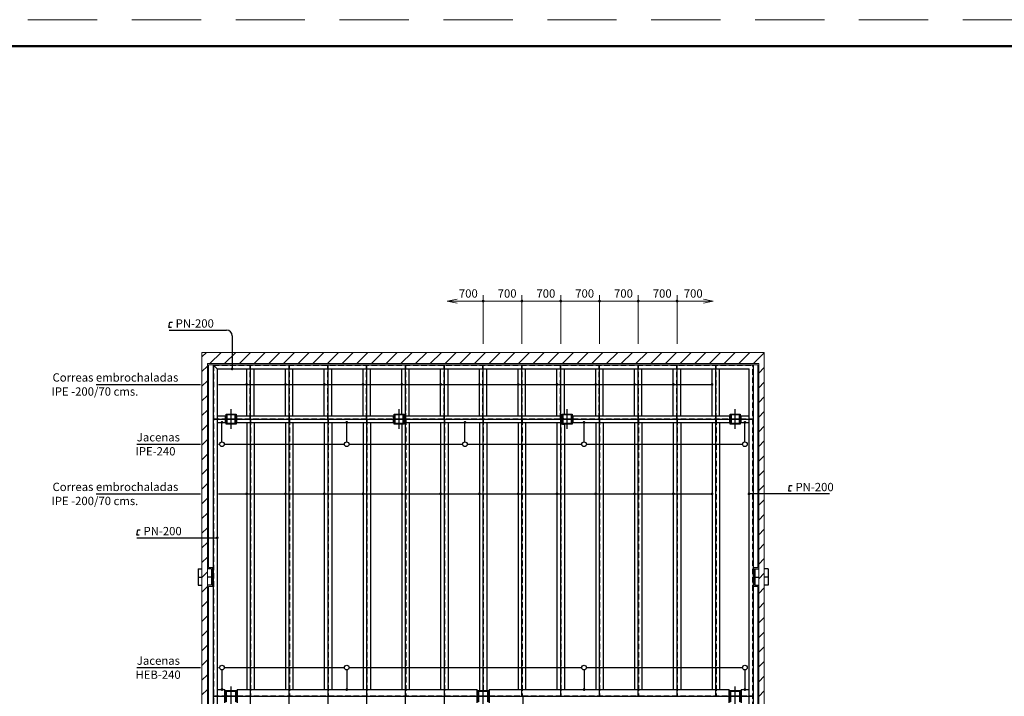
# Model space of a CAD drawing. Extents: x 3424 to 4017, y 2388 to 2808.
# Drawn here: x 3647 to 3825, y 2686 to 2808 of the extents above; entities that cross this region are included whole.
import ezdxf

# ---------------------------------------------------------------- set-up
doc = ezdxf.new("R2010")
doc.units = 0
doc.header["$MEASUREMENT"] = 0
doc.linetypes.add('CENTRO', pattern=[2, 1.25, -0.25, 0.25, -0.25])
doc.linetypes.add('RAYITAS', pattern=[0.375, 0.25, -0.125])
doc.layers.get('0').update_dxf_attribs({"linetype": 'CONTINUOUS'})
doc.layers.add('EJES', color=3, linetype='CENTRO')
doc.styles.add('ROMANS', font='stnd.shx')
pattern_1 = [(45, (3638.8512, 2262.689), (-1.325825, 1.325825), [])]

msp = doc.modelspace()

# ---------------------------------------------------------------- hatches: boundary and pattern name
at = {"linetype": 'Continuous', "lineweight": 5}
h = msp.add_hatch(dxfattribs=at)
h.set_pattern_fill('ANSI31', color=256, scale=15, style=0)
h.set_pattern_definition(pattern_1)
h.paths.add_polyline_path([(3680.16, 2547.11), (3681.16, 2547.11), (3681.16, 2747.61), (3680.16, 2747.61)])
h.paths.add_polyline_path([(3781.66, 2747.61), (3780.66, 2747.61), (3780.66, 2547.11), (3781.66, 2547.11)])
h = msp.add_hatch(dxfattribs=at)
h.set_pattern_fill('ANSI31', color=256, scale=15, style=0)
h.set_pattern_definition(pattern_1)
h.paths.add_polyline_path([(3780.66, 2745.61), (3780.66, 2747.61), (3681.16, 2747.61), (3681.16, 2745.61)])

# ---------------------------------------------------------------- linework, layer by layer
at = {"color": 0, "linetype": 'RAYITAS', "lineweight": 9, "ltscale": 50}
msp.add_line((3423.75, 2807.65), (4017.5, 2807.65), dxfattribs=at)
at = {"color": 0, "linetype": 'Continuous', "lineweight": 50}
msp.add_line((3448.75, 2802.9), (4012.75, 2802.9), dxfattribs=at)
at = {"color": 1, "linetype": 'Continuous', "lineweight": 13}
for p, q in [((3724.44, 2756.89), (3726.21, 2757.26)), ((3724.44, 2756.89), (3772.44, 2756.89)), ((3724.44, 2756.89), (3726.21, 2756.53)), ((3730.91, 2749.19), (3730.91, 2757.96)), ((3737.91, 2749.19), (3737.91, 2757.96)), ((3744.91, 2749.19), (3744.91, 2757.96)), ((3751.91, 2749.19), (3751.91, 2757.96)), ((3758.91, 2749.19), (3758.91, 2757.96)), ((3765.91, 2749.19), (3765.91, 2757.96)), ((3772.44, 2756.89), (3770.66, 2757.26)), ((3772.44, 2756.89), (3770.66, 2756.53))]:
    msp.add_line(p, q, dxfattribs=at)
at = {"color": 9, "linetype": 'Continuous', "ltscale": 2}
for p, q in [((3674.21, 2751.63), (3684.6, 2751.63)), ((3685.6, 2750.63), (3685.6, 2744.66)), ((3661.05, 2741.85), (3679.91, 2741.85)), ((3683.16, 2741.85), (3772.23, 2741.85)), ((3668.4, 2731.06), (3679.91, 2731.06)), ((3683.16, 2731.06), (3683.35, 2731.06)), ((3684.19, 2731.06), (3705.87, 2731.06)), ((3706.71, 2731.06), (3727.21, 2731.06)), ((3728.05, 2731.06), (3748.7, 2731.06)), ((3749.55, 2731.06), (3777.73, 2731.06)), ((3661.05, 2722.11), (3679.91, 2722.11)), ((3683.16, 2722.11), (3772.23, 2722.11)), ((3793.41, 2722.11), (3778.91, 2722.11)), ((3668.4, 2714.16), (3682.91, 2714.16)), ((3668.4, 2690.76), (3679.91, 2690.76)), ((3683.16, 2690.76), (3683.35, 2690.76)), ((3684.19, 2690.76), (3705.87, 2690.76)), ((3706.71, 2690.76), (3748.7, 2690.76)), ((3749.55, 2690.76), (3777.73, 2690.76))]:
    msp.add_line(p, q, dxfattribs=at)
at = {"color": 7, "linetype": 'Continuous', "lineweight": 13}
for p, q in [((3680.16, 2747.61), (3680.16, 2547.11)), ((3680.16, 2747.61), (3781.66, 2747.61)), ((3781.66, 2747.61), (3781.66, 2547.11)), ((3681.16, 2745.61), (3681.16, 2547.11)), ((3681.16, 2745.61), (3780.66, 2745.61)), ((3780.66, 2745.61), (3780.66, 2547.11))]:
    msp.add_line(p, q, dxfattribs=at)
at = {"color": 7, "linetype": 'Continuous', "lineweight": 9}
for p, q in [((3681.36, 2745.41), (3681.36, 2708.81)), ((3681.36, 2745.41), (3682.16, 2745.41)), ((3779.66, 2745.41), (3780.46, 2745.41)), ((3780.46, 2745.41), (3780.46, 2708.81)), ((3682.06, 2708.81), (3681.36, 2708.81)), ((3682.06, 2708.81), (3682.06, 2705.41)), ((3779.76, 2708.81), (3780.46, 2708.81)), ((3779.76, 2708.81), (3779.76, 2705.41)), ((3681.36, 2705.41), (3681.36, 2668.81)), ((3682.06, 2705.41), (3681.36, 2705.41)), ((3779.76, 2705.41), (3780.46, 2705.41)), ((3780.46, 2705.41), (3780.46, 2668.81))]:
    msp.add_line(p, q, dxfattribs=at)
at = {"color": 1}
for p, q in [((3682.16, 2745.41), (3682.16, 2577.11)), ((3682.16, 2745.41), (3779.66, 2745.41)), ((3682.16, 2745.41), (3682.91, 2744.66)), ((3682.91, 2744.66), (3682.91, 2577.11)), ((3682.91, 2744.66), (3778.91, 2744.66)), ((3688.23, 2736.21), (3688.23, 2744.66)), ((3689.58, 2736.21), (3689.58, 2744.66)), ((3695.23, 2736.21), (3695.23, 2744.66)), ((3696.58, 2736.21), (3696.58, 2744.66)), ((3702.23, 2736.21), (3702.23, 2744.66)), ((3703.58, 2736.21), (3703.58, 2744.66)), ((3709.23, 2736.21), (3709.23, 2744.66)), ((3710.58, 2736.21), (3710.58, 2744.66)), ((3716.23, 2736.51), (3716.23, 2744.66)), ((3717.58, 2736.21), (3717.58, 2744.66)), ((3723.23, 2736.21), (3723.23, 2744.66)), ((3724.58, 2736.21), (3724.58, 2744.66)), ((3730.23, 2736.21), (3730.23, 2744.66)), ((3731.58, 2736.21), (3731.58, 2744.66)), ((3737.23, 2736.21), (3737.23, 2744.66)), ((3738.58, 2736.21), (3738.58, 2744.66)), ((3744.23, 2736.21), (3744.23, 2744.66)), ((3745.58, 2736.51), (3745.58, 2744.66)), ((3751.23, 2736.21), (3751.23, 2744.66)), ((3752.58, 2736.21), (3752.58, 2744.66)), ((3758.23, 2736.21), (3758.23, 2744.66)), ((3759.58, 2736.21), (3759.58, 2744.66)), ((3765.23, 2736.21), (3765.23, 2744.66)), ((3766.58, 2736.21), (3766.58, 2744.66)), ((3772.23, 2736.21), (3772.23, 2744.66)), ((3773.58, 2736.21), (3773.58, 2744.66)), ((3778.91, 2577.11), (3778.91, 2744.66)), ((3779.66, 2745.41), (3779.66, 2586.21)), ((3682.91, 2736.21), (3684.41, 2736.21)), ((3684.51, 2736.51), (3686.31, 2736.51)), ((3686.17, 2736.37), (3684.65, 2736.37)), ((3686.41, 2736.21), (3714.74, 2736.21)), ((3714.84, 2736.51), (3716.64, 2736.51)), ((3716.5, 2736.37), (3714.98, 2736.37)), ((3716.64, 2736.21), (3745.18, 2736.21)), ((3745.18, 2736.51), (3746.98, 2736.51)), ((3745.32, 2736.51), (3745.58, 2736.51)), ((3746.84, 2736.37), (3745.32, 2736.37)), ((3747.08, 2736.21), (3775.41, 2736.21)), ((3775.51, 2736.51), (3777.31, 2736.51)), ((3777.17, 2736.37), (3775.65, 2736.37)), ((3777.41, 2736.21), (3778.91, 2736.21)), ((3682.91, 2735.01), (3684.41, 2735.01)), ((3686.31, 2734.71), (3684.51, 2734.71)), ((3684.65, 2734.85), (3686.17, 2734.85)), ((3686.41, 2735.01), (3714.74, 2735.01)), ((3688.23, 2735.01), (3688.23, 2686.81)), ((3689.58, 2735.01), (3689.58, 2686.81)), ((3695.23, 2735.01), (3695.23, 2686.81)), ((3696.58, 2735.01), (3696.58, 2686.81)), ((3702.23, 2735.01), (3702.23, 2686.81)), ((3703.58, 2735.01), (3703.58, 2686.81)), ((3709.23, 2735.01), (3709.23, 2686.81)), ((3710.58, 2735.01), (3710.58, 2686.81)), ((3716.64, 2734.71), (3714.84, 2734.71)), ((3714.98, 2734.85), (3716.5, 2734.85)), ((3716.23, 2734.71), (3716.23, 2686.81)), ((3716.64, 2735.01), (3745.18, 2735.01)), ((3717.58, 2735.01), (3717.58, 2686.81)), ((3723.23, 2735.01), (3723.23, 2686.81)), ((3724.58, 2735.01), (3724.58, 2686.81)), ((3730.23, 2735.01), (3730.23, 2686.61)), ((3731.58, 2735.01), (3731.58, 2686.61)), ((3737.23, 2735.01), (3737.23, 2686.81)), ((3738.58, 2735.01), (3738.58, 2686.81)), ((3744.23, 2735.01), (3744.23, 2686.81)), ((3746.98, 2734.71), (3745.18, 2734.71)), ((3745.25, 2734.71), (3745.58, 2734.71)), ((3745.32, 2734.85), (3746.84, 2734.85)), ((3745.58, 2734.71), (3745.58, 2686.81)), ((3747.08, 2735.01), (3775.41, 2735.01)), ((3751.23, 2735.01), (3751.23, 2686.81)), ((3752.58, 2735.01), (3752.58, 2686.81)), ((3758.23, 2735.01), (3758.23, 2686.81)), ((3759.58, 2735.01), (3759.58, 2686.81)), ((3765.23, 2735.01), (3765.23, 2686.81)), ((3766.58, 2735.01), (3766.58, 2686.81)), ((3772.23, 2735.01), (3772.23, 2686.81)), ((3773.58, 2735.01), (3773.58, 2686.81)), ((3777.31, 2734.71), (3775.51, 2734.71)), ((3775.65, 2734.85), (3777.17, 2734.85)), ((3777.41, 2735.01), (3778.91, 2735.01)), ((3682.91, 2686.81), (3684.31, 2686.81)), ((3684.41, 2686.61), (3686.41, 2686.61)), ((3686.27, 2686.47), (3684.55, 2686.47)), ((3686.51, 2686.81), (3729.81, 2686.81)), ((3729.91, 2686.61), (3731.91, 2686.61)), ((3731.77, 2686.47), (3730.05, 2686.47)), ((3732.01, 2686.81), (3775.31, 2686.81)), ((3775.41, 2686.61), (3777.41, 2686.61)), ((3777.27, 2686.47), (3775.55, 2686.47)), ((3777.51, 2686.81), (3778.91, 2686.81))]:
    msp.add_line(p, q, dxfattribs=at)
at = {"linetype": 'Continuous', "ltscale": 2}
for p, q in [((3683.77, 2731.49), (3683.77, 2735.01)), ((3706.29, 2731.49), (3706.29, 2735.01)), ((3727.63, 2731.49), (3727.63, 2735.01)), ((3749.12, 2731.49), (3749.12, 2735.01)), ((3778.15, 2731.49), (3778.15, 2735.01)), ((3683.77, 2690.34), (3683.77, 2686.81)), ((3706.29, 2690.34), (3706.29, 2686.81)), ((3749.12, 2690.34), (3749.12, 2686.81)), ((3778.15, 2690.34), (3778.15, 2686.81))]:
    msp.add_line(p, q, dxfattribs=at)
at = {"color": 7, "linetype": 'Continuous'}
for p, q in [((3679.46, 2708.61), (3679.46, 2705.61)), ((3679.46, 2708.61), (3680.16, 2708.61)), ((3681.86, 2708.61), (3681.16, 2708.61)), ((3681.86, 2708.61), (3681.86, 2705.61)), ((3779.96, 2708.61), (3779.96, 2705.61)), ((3779.96, 2708.61), (3780.66, 2708.61)), ((3782.36, 2708.61), (3781.66, 2708.61)), ((3782.36, 2708.61), (3782.36, 2705.61)), ((3679.46, 2707.11), (3680.16, 2707.11)), ((3681.86, 2707.11), (3681.16, 2707.11)), ((3779.96, 2707.11), (3780.66, 2707.11)), ((3782.36, 2707.11), (3781.66, 2707.11)), ((3679.46, 2705.61), (3680.16, 2705.61)), ((3681.86, 2705.61), (3681.16, 2705.61)), ((3779.96, 2705.61), (3780.66, 2705.61)), ((3782.36, 2705.61), (3781.66, 2705.61))]:
    msp.add_line(p, q, dxfattribs=at)
at = {"color": 1, "linetype": 'Continuous', "lineweight": 13, "const_width": 0.25, "flags": 128}
for points in [[(3730.78, 2756.89, 1), (3731.03, 2756.89, 1)], [(3737.78, 2756.89, 1), (3738.03, 2756.89, 1)], [(3744.78, 2756.89, 1), (3745.03, 2756.89, 1)], [(3751.78, 2756.89, 1), (3752.03, 2756.89, 1)], [(3758.78, 2756.89, 1), (3759.03, 2756.89, 1)], [(3765.78, 2756.89, 1), (3766.03, 2756.89, 1)]]:
    msp.add_lwpolyline(points, format="xyb", close=True, dxfattribs=at)
at = {"linetype": 'Continuous', "ltscale": 2, "flags": 128}
for points in [[(3674.66, 2752.1), (3674.19, 2752.1), (3674.36, 2753.1), (3674.83, 2753.1)], [(3786.53, 2722.59), (3786.06, 2722.59), (3786.23, 2723.59), (3786.71, 2723.59)], [(3668.85, 2714.64), (3668.38, 2714.64), (3668.56, 2715.64), (3669.03, 2715.64)]]:
    msp.add_lwpolyline(points, dxfattribs=at)
at = {"linetype": 'Continuous', "ltscale": 2, "const_width": 0.25, "flags": 128}
for points in [[(3685.48, 2744.66, 1), (3685.73, 2744.66, 1)], [(3688.11, 2741.85, 1), (3688.36, 2741.85, 1)], [(3695.11, 2741.85, 1), (3695.36, 2741.85, 1)], [(3702.11, 2741.85, 1), (3702.36, 2741.85, 1)], [(3709.11, 2741.85, 1), (3709.36, 2741.85, 1)], [(3716.11, 2741.85, 1), (3716.36, 2741.85, 1)], [(3723.11, 2741.85, 1), (3723.36, 2741.85, 1)], [(3730.11, 2741.85, 1), (3730.36, 2741.85, 1)], [(3737.11, 2741.85, 1), (3737.36, 2741.85, 1)], [(3744.11, 2741.85, 1), (3744.36, 2741.85, 1)], [(3751.11, 2741.85, 1), (3751.36, 2741.85, 1)], [(3758.11, 2741.85, 1), (3758.36, 2741.85, 1)], [(3765.11, 2741.85, 1), (3765.36, 2741.85, 1)], [(3772.11, 2741.85, 1), (3772.36, 2741.85, 1)], [(3683.65, 2735.01, 1), (3683.9, 2735.01, 1)], [(3706.17, 2735.01, 1), (3706.42, 2735.01, 1)], [(3727.51, 2735.01, 1), (3727.76, 2735.01, 1)], [(3749, 2735.01, 1), (3749.25, 2735.01, 1)], [(3778.03, 2735.01, 1), (3778.28, 2735.01, 1)], [(3688.11, 2722.11, 1), (3688.36, 2722.11, 1)], [(3695.11, 2722.11, 1), (3695.36, 2722.11, 1)], [(3702.11, 2722.11, 1), (3702.36, 2722.11, 1)], [(3709.11, 2722.11, 1), (3709.36, 2722.11, 1)], [(3716.11, 2722.11, 1), (3716.36, 2722.11, 1)], [(3723.11, 2722.11, 1), (3723.36, 2722.11, 1)], [(3730.11, 2722.11, 1), (3730.36, 2722.11, 1)], [(3737.11, 2722.11, 1), (3737.36, 2722.11, 1)], [(3744.11, 2722.11, 1), (3744.36, 2722.11, 1)], [(3751.11, 2722.11, 1), (3751.36, 2722.11, 1)], [(3758.11, 2722.11, 1), (3758.36, 2722.11, 1)], [(3765.11, 2722.11, 1), (3765.36, 2722.11, 1)], [(3772.11, 2722.11, 1), (3772.36, 2722.11, 1)], [(3778.78, 2722.11, 1), (3779.03, 2722.11, 1)], [(3682.78, 2714.19, 1), (3683.03, 2714.19, 1)], [(3683.65, 2686.81, 1), (3683.9, 2686.81, 1)], [(3706.17, 2686.81, 1), (3706.42, 2686.81, 1)], [(3749, 2686.81, 1), (3749.25, 2686.81, 1)], [(3778.03, 2686.81, 1), (3778.28, 2686.81, 1)]]:
    msp.add_lwpolyline(points, format="xyb", close=True, dxfattribs=at)
at = {"color": 1}
for points in [[(3684.41, 2735.01), (3684.41, 2736.21)], [(3686.41, 2736.21), (3686.41, 2735.01)], [(3714.74, 2735.01), (3714.74, 2736.21)], [(3716.74, 2736.21), (3716.74, 2735.01)], [(3745.08, 2735.01), (3745.08, 2736.21)], [(3747.08, 2736.21), (3747.08, 2735.01)], [(3775.41, 2735.01), (3775.41, 2736.21)], [(3777.41, 2736.21), (3777.41, 2735.01)], [(3684.31, 2684.41), (3684.31, 2686.81)], [(3686.51, 2686.81), (3686.51, 2684.41)], [(3729.81, 2684.41), (3729.81, 2686.81)], [(3732.01, 2686.81), (3732.01, 2684.41)], [(3775.31, 2684.41), (3775.31, 2686.81)], [(3777.51, 2686.81), (3777.51, 2684.41)]]:
    msp.add_lwpolyline(points, dxfattribs=at)
for points in [[(3684.8, 2735.66), (3686.02, 2735.66, 0.414214), (3686.17, 2735.81), (3686.17, 2736.51), (3686.31, 2736.51), (3686.31, 2734.71), (3686.17, 2734.71), (3686.17, 2735.42, 0.414214), (3686.02, 2735.57), (3684.8, 2735.57, 0.414214), (3684.65, 2735.42), (3684.65, 2734.71), (3684.51, 2734.71), (3684.51, 2736.51), (3684.65, 2736.51), (3684.65, 2735.81, 0.414214)], [(3715.13, 2735.66), (3716.35, 2735.66, 0.414214), (3716.5, 2735.81), (3716.5, 2736.51), (3716.64, 2736.51), (3716.64, 2734.71), (3716.5, 2734.71), (3716.5, 2735.42, 0.414214), (3716.35, 2735.57), (3715.13, 2735.57, 0.414214), (3714.98, 2735.42), (3714.98, 2734.71), (3714.84, 2734.71), (3714.84, 2736.51), (3714.98, 2736.51), (3714.98, 2735.81, 0.414214)], [(3745.47, 2735.66), (3746.69, 2735.66, 0.414214), (3746.84, 2735.81), (3746.84, 2736.51), (3746.98, 2736.51), (3746.98, 2734.71), (3746.84, 2734.71), (3746.84, 2735.42, 0.414214), (3746.69, 2735.57), (3745.47, 2735.57, 0.414214), (3745.32, 2735.42), (3745.32, 2734.71), (3745.18, 2734.71), (3745.18, 2736.51), (3745.32, 2736.51), (3745.32, 2735.81, 0.414214)], [(3775.8, 2735.66), (3777.02, 2735.66, 0.414214), (3777.17, 2735.81), (3777.17, 2736.51), (3777.31, 2736.51), (3777.31, 2734.71), (3777.17, 2734.71), (3777.17, 2735.42, 0.414214), (3777.02, 2735.57), (3775.8, 2735.57, 0.414214), (3775.65, 2735.42), (3775.65, 2734.71), (3775.51, 2734.71), (3775.51, 2736.51), (3775.65, 2736.51), (3775.65, 2735.81, 0.414214)], [(3684.73, 2685.66), (3686.09, 2685.66, 0.414214), (3686.27, 2685.83), (3686.27, 2686.61), (3686.41, 2686.61), (3686.41, 2684.61), (3686.27, 2684.61), (3686.27, 2685.4, 0.414214), (3686.09, 2685.57), (3684.73, 2685.57, 0.414214), (3684.55, 2685.4), (3684.55, 2684.61), (3684.41, 2684.61), (3684.41, 2686.61), (3684.55, 2686.61), (3684.55, 2685.83, 0.414214)], [(3730.23, 2685.66), (3731.59, 2685.66, 0.414214), (3731.77, 2685.83), (3731.77, 2686.61), (3731.91, 2686.61), (3731.91, 2684.61), (3731.77, 2684.61), (3731.77, 2685.4, 0.414214), (3731.59, 2685.57), (3730.23, 2685.57, 0.414214), (3730.05, 2685.4), (3730.05, 2684.61), (3729.91, 2684.61), (3729.91, 2686.61), (3730.05, 2686.61), (3730.05, 2685.83, 0.414214)], [(3775.73, 2685.66), (3777.09, 2685.66, 0.414214), (3777.27, 2685.83), (3777.27, 2686.61), (3777.41, 2686.61), (3777.41, 2684.61), (3777.27, 2684.61), (3777.27, 2685.4, 0.414214), (3777.09, 2685.57), (3775.73, 2685.57, 0.414214), (3775.55, 2685.4), (3775.55, 2684.61), (3775.41, 2684.61), (3775.41, 2686.61), (3775.55, 2686.61), (3775.55, 2685.83, 0.414214)]]:
    msp.add_lwpolyline(points, format="xyb", close=True, dxfattribs=at)
at = {"color": 9, "linetype": 'Continuous', "ltscale": 2}
for centre in [(3683.77, 2731.06), (3706.29, 2731.06), (3727.63, 2731.06), (3749.12, 2731.06), (3778.15, 2731.06), (3683.77, 2690.76), (3706.29, 2690.76), (3749.12, 2690.76), (3778.15, 2690.76)]:
    msp.add_circle(centre, 0.421, dxfattribs=at)
msp.add_arc((3684.6, 2750.63), 1, 0, 90, dxfattribs=at)
at = {"layer": 'EJES', "color": 9, "linetype": 'RAYITAS', "ltscale": 4}
for p, q in [((3682.25, 2745.33), (3682.25, 2577.11)), ((3682.25, 2745.33), (3779.57, 2745.33)), ((3688.88, 2735.65), (3688.88, 2745.33)), ((3688.94, 2735.65), (3688.94, 2745.33)), ((3695.88, 2735.65), (3695.88, 2745.33)), ((3695.94, 2735.65), (3695.94, 2745.33)), ((3702.88, 2735.65), (3702.88, 2745.33)), ((3702.94, 2735.65), (3702.94, 2745.33)), ((3709.88, 2735.65), (3709.88, 2745.33)), ((3709.94, 2735.65), (3709.94, 2745.33)), ((3716.88, 2735.65), (3716.88, 2745.33)), ((3716.94, 2735.65), (3716.94, 2745.33)), ((3723.88, 2735.65), (3723.88, 2745.33)), ((3723.94, 2735.65), (3723.94, 2745.33)), ((3730.88, 2735.65), (3730.88, 2745.33)), ((3730.94, 2735.65), (3730.94, 2745.33)), ((3737.88, 2735.65), (3737.88, 2745.33)), ((3737.94, 2735.65), (3737.94, 2745.33)), ((3744.88, 2735.65), (3744.88, 2745.33)), ((3744.94, 2735.65), (3744.94, 2745.33)), ((3751.88, 2735.65), (3751.88, 2745.33)), ((3751.94, 2735.65), (3751.94, 2745.33)), ((3758.88, 2735.65), (3758.88, 2745.33)), ((3758.94, 2735.65), (3758.94, 2745.33)), ((3765.88, 2735.65), (3765.88, 2745.33)), ((3765.94, 2735.65), (3765.94, 2745.33)), ((3772.88, 2735.65), (3772.88, 2745.33)), ((3772.94, 2735.65), (3772.94, 2745.33)), ((3779.57, 2577.11), (3779.57, 2745.33)), ((3682.25, 2735.65), (3684.41, 2735.65)), ((3682.25, 2735.58), (3684.41, 2735.58)), ((3686.41, 2735.65), (3714.74, 2735.65)), ((3686.41, 2735.58), (3714.74, 2735.58)), ((3688.88, 2735.58), (3688.88, 2685.66)), ((3688.94, 2735.58), (3688.94, 2685.66)), ((3695.88, 2735.58), (3695.88, 2685.66)), ((3695.94, 2735.58), (3695.94, 2685.66)), ((3702.88, 2735.58), (3702.88, 2685.66)), ((3702.94, 2735.58), (3702.94, 2685.66)), ((3709.88, 2735.58), (3709.88, 2685.66)), ((3709.94, 2735.58), (3709.94, 2685.66)), ((3716.74, 2735.65), (3745.08, 2735.65)), ((3716.74, 2735.58), (3745.08, 2735.58)), ((3716.88, 2735.58), (3716.88, 2685.66)), ((3716.94, 2735.58), (3716.94, 2685.66)), ((3723.88, 2735.58), (3723.88, 2685.66)), ((3723.94, 2735.58), (3723.94, 2685.66)), ((3730.88, 2735.58), (3730.88, 2686.61)), ((3730.94, 2735.58), (3730.94, 2686.61)), ((3737.88, 2735.58), (3737.88, 2685.66)), ((3737.94, 2735.58), (3737.94, 2685.66)), ((3744.88, 2735.58), (3744.88, 2685.66)), ((3744.94, 2735.58), (3744.94, 2685.66)), ((3747.08, 2735.65), (3775.41, 2735.65)), ((3747.08, 2735.58), (3775.41, 2735.58)), ((3751.88, 2735.58), (3751.88, 2685.66)), ((3751.94, 2735.58), (3751.94, 2685.66)), ((3758.88, 2735.58), (3758.88, 2685.66)), ((3758.94, 2735.58), (3758.94, 2685.66)), ((3765.88, 2735.58), (3765.88, 2685.66)), ((3765.94, 2735.58), (3765.94, 2685.66)), ((3772.88, 2735.58), (3772.88, 2685.66)), ((3772.94, 2735.58), (3772.94, 2685.66)), ((3777.41, 2735.65), (3779.57, 2735.65)), ((3777.41, 2735.58), (3779.57, 2735.58)), ((3682.25, 2685.66), (3684.31, 2685.66)), ((3686.51, 2685.66), (3729.81, 2685.66)), ((3732.01, 2685.66), (3775.31, 2685.66)), ((3777.51, 2685.66), (3779.57, 2685.66))]:
    msp.add_line(p, q, dxfattribs=at)
at = {"layer": 'EJES', "linetype": 'Continuous'}
for p, q in [((3688.91, 2577.11), (3688.91, 2745.41)), ((3695.91, 2577.11), (3695.91, 2745.41)), ((3702.91, 2577.11), (3702.91, 2745.41)), ((3709.91, 2577.11), (3709.91, 2745.41)), ((3716.91, 2577.11), (3716.91, 2745.41)), ((3723.91, 2577.11), (3723.91, 2745.41)), ((3730.91, 2577.11), (3730.91, 2745.41)), ((3737.91, 2685.61), (3737.91, 2745.41)), ((3744.91, 2685.61), (3744.91, 2745.41)), ((3751.91, 2685.61), (3751.91, 2745.41)), ((3758.91, 2685.61), (3758.91, 2745.41)), ((3765.91, 2685.61), (3765.91, 2745.41)), ((3772.91, 2685.61), (3772.91, 2745.41)), ((3685.41, 2733.86), (3685.41, 2737.36)), ((3715.74, 2733.86), (3715.74, 2737.36)), ((3746.08, 2733.86), (3746.08, 2737.36)), ((3776.41, 2733.86), (3776.41, 2737.36)), ((3682.16, 2735.61), (3779.66, 2735.61)), ((3685.41, 2683.86), (3685.41, 2687.36)), ((3730.91, 2683.86), (3730.91, 2687.36)), ((3776.41, 2683.86), (3776.41, 2687.36)), ((3682.16, 2685.61), (3779.66, 2685.61)), ((3738.11, 2635.61), (3738.11, 2685.61)), ((3774.66, 2685.61), (3778.16, 2685.61))]:
    msp.add_line(p, q, dxfattribs=at)

# ---------------------------------------------------------------- texts
at = {"linetype": 'Continuous', "style": 'ROMANS'}
for p in [(3726.53, 2757.51), (3733.53, 2757.51), (3740.53, 2757.51), (3747.53, 2757.51), (3754.53, 2757.51), (3761.53, 2757.51), (3767.13, 2757.51)]:
    msp.add_text('700', height=1.5, dxfattribs=at).set_placement(p)
at = {"linetype": 'Continuous', "style": 'ROMANS', "oblique": 10}
for s, p in [('PN-200', (3675.41, 2752.1)), ('Correas embrochaladas', (3653.18, 2742.36)), ('IPE -200/70 cms.', (3652.99, 2739.82)), ('Jacenas', (3668.4, 2731.57)), ('IPE-240', (3668.16, 2729.04)), ('Correas embrochaladas', (3653.18, 2722.62)), ('PN-200', (3787.29, 2722.59)), ('IPE -200/70 cms.', (3652.99, 2720.08)), ('PN-200', (3669.61, 2714.64)), ('Jacenas', (3668.4, 2691.27)), ('HEB-240', (3668.16, 2688.74))]:
    msp.add_text(s, height=1.5, dxfattribs=at).set_placement(p)

doc.saveas('drawing.dxf')
